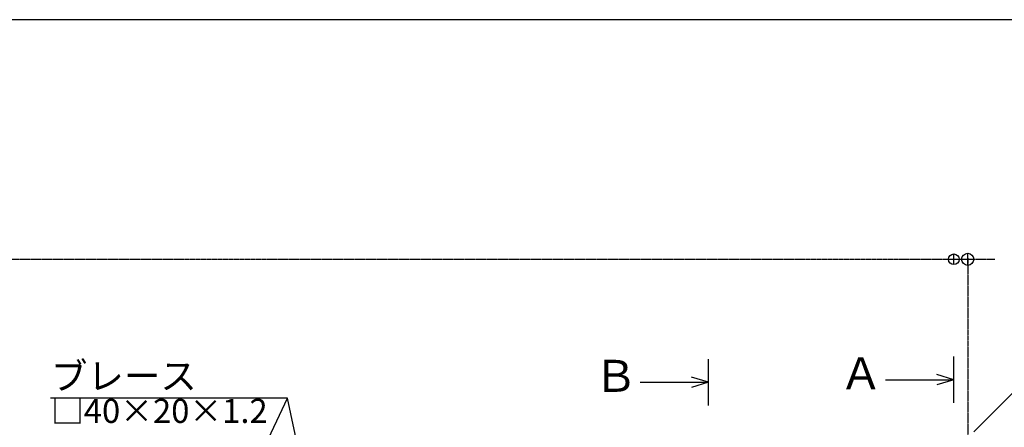
# Model space of a CAD drawing. Extents: x 410 to 11387, y 138 to 7338.
# Drawn here: x 4257 to 8214, y 5702 to 7338 of the extents above; entities that cross this region are included whole.
import ezdxf

# ---------------------------------------------------------------- set-up
doc = ezdxf.new("R2010")
doc.units = 0
doc.header["$MEASUREMENT"] = 0
doc.linetypes.add('BORDER', pattern=[22, 20, -1, 0, -1])
doc.layers.add('ﾚｲﾔｰ1', color=7, linetype='CONTINUOUS')
doc.styles.get("Standard").update_dxf_attribs({"font": 'txt', "bigfont": 'extfont'})

msp = doc.modelspace()

# ---------------------------------------------------------------- linework, layer by layer
at = {"layer": 'ﾚｲﾔｰ1'}
for p, q in [((11370.2438, 7337.8181), (410.2438, 7337.8181)), ((7990.3014, 6376.1415), (8033.0014, 6376.1415)), ((8011.6514, 6354.7915), (8011.6514, 6397.4915)), ((8043.0014, 6376.1415), (8091.6014, 6376.1415)), ((8067.3014, 6351.8415), (8067.3014, 6400.4415)), ((8011.6514, 5800.2338), (8011.6514, 5985.4422)), ((7026.094, 5789.7828), (7026.094, 5974.9911)), ((7026.094, 5882.387), (6957.3722, 5903.2891)), ((8011.6514, 5892.838), (7942.9296, 5913.7401)), ((6751.2068, 5882.387), (7026.094, 5882.387)), ((7026.094, 5882.387), (6957.3722, 5861.4849)), ((7736.7643, 5892.838), (8011.6514, 5892.838)), ((8011.6514, 5892.838), (7942.9296, 5871.9359))]:
    msp.add_line(p, q, dxfattribs=at)
at = {"layer": 'ﾚｲﾔｰ1', "color": 3, "linetype": 'BORDER'}
for p, q in [((3681.2086, 6376.1415), (8176.375, 6376.1415)), ((8067.4398, 6380.2415), (8067.4398, 3390.2838))]:
    msp.add_line(p, q, dxfattribs=at)
at = {"layer": 'ﾚｲﾔｰ1', "color": 3}
for p, q in [((8091.6014, 5683.634), (8371.6235, 5963.6561)), ((5332.8562, 5818), (4380.8562, 5818)), ((5101.3053, 5325.0926), (5332.8562, 5818)), ((5435.4294, 5342.522), (5332.8562, 5818))]:
    msp.add_line(p, q, dxfattribs=at)
at = {"layer": 'ﾚｲﾔｰ1'}
for centre, radius in [((8011.6514, 6376.1415), 21.35), ((8067.3014, 6376.1415), 24.3)]:
    msp.add_circle(centre, radius, dxfattribs=at)

# ---------------------------------------------------------------- texts
at = {"layer": 'ﾚｲﾔｰ1', "attachment_point": 1}
for s, insert, char_height, width in [('\\W0.8;\\fＭＳ Ｐゴシック;\\W1.0;ブレース', (4382.9729, 5961.2278), 107.318719, 872.75219), ('\\W0.8;\\fＭＳ Ｐゴシック;\\W1.0;Ａ', (7550.8809, 5982.7213), 128.402282, 243.947179), ('\\W0.8;\\fＭＳ Ｐゴシック;\\W1.0;Ｂ', (6565.3235, 5972.2703), 128.402269, 243.947179), ('\\W0.8;\\fＭＳ Ｐゴシック;\\W1.0;□40×20×1.2', (4382.9729, 5815.8833), 96.58684, 1259.02)]:
    msp.add_mtext(s, dxfattribs=dict(at, insert=insert, char_height=char_height, width=width))

doc.saveas('drawing.dxf')
